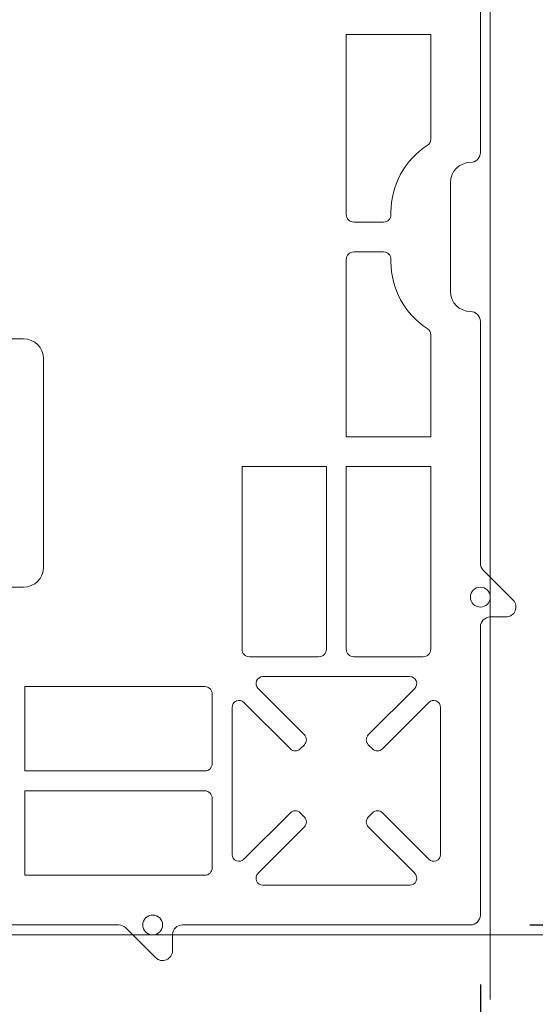
# Model space of a CAD drawing. Extents: x -903 to 1097, y 1558 to 2943.
# Drawn here: x -614 to -562, y 1972 to 2071 of the extents above; entities that cross this region are included whole.
import ezdxf

# ---------------------------------------------------------------- set-up
doc = ezdxf.new("R2010")
doc.units = 0
doc.header["$LTSCALE"] = 3
doc.header["$MEASUREMENT"] = 0
doc.layers.get('0').update_dxf_attribs({"linetype": 'CONTINUOUS'})
doc.layers.get('DEFPOINTS').update_dxf_attribs({"linetype": 'CONTINUOUS'})
doc.layers.add('0-4_建具', color=7, linetype='CONTINUOUS')
doc.layers.add('1-6_家具01', color=7, linetype='CONTINUOUS')
doc.layers.add('6文字', color=2, linetype='CONTINUOUS', lineweight=20)
doc.styles.get("Standard").update_dxf_attribs({"font": 'simplex.shx', "width": 0.7, "bigfont": 'bigfont.shx'})
doc.dimstyles.new('寸法1：5', dxfattribs={"dimscale": 5, "dimtxt": 2.5, "dimasz": 1, "dimexe": 0.5, "dimexo": 1, "dimtad": 1, "dimdec": 3, "dimzin": 9, "dimdsep": 46, "dimtxsty": 'Standard', "dimblk": 'ORIGIN', "dimcen": 1, "dimclrd": 11, "dimclre": 11, "dimclrt": 2, "dimadec": 3, "dimazin": 2, "dimtfac": 1, "dimtdec": 3, "dimtix": 1, "dimtmove": 2, "dimatfit": 3, "dimldrblk": 'OPEN', "dimfxl": 0.2, "dimarcsym": 0})

# ---------------------------------------------------------------- blocks, each defined once
blk = doc.blocks.new('_ORIGIN')
at = {"color": 0, "linetype": 'ByBlock'}
blk.add_line((0, 0), (-1, 0), dxfattribs=at)
blk.add_circle((0, 0), 0.5, dxfattribs=at)
blk = doc.blocks.new('*D34')
at = {"layer": '6文字', "color": 11, "lineweight": -2, "transparency": 16777216}
for p, q in [((-815.62, 1974.124), (-815.62, 1913.446)), ((-567.62, 1974.124), (-567.62, 1913.446)), ((-810.62, 1915.946), (-572.62, 1915.946))]:
    blk.add_line(p, q, dxfattribs=at)
at = {"layer": 'DEFPOINTS', "color": 0, "transparency": 16777216}
for p in [(-815.62, 1979.124), (-567.62, 1979.124), (-567.62, 1915.946)]:
    blk.add_point(p, dxfattribs=at)
at = {"layer": '6文字', "color": 11, "lineweight": -2, "transparency": 16777216, "xscale": 5, "yscale": 5, "zscale": 5, "rotation": 180}
blk.add_blockref('_ORIGIN', (-815.62, 1915.946), dxfattribs=at)
at = {"layer": '6文字', "color": 11, "lineweight": -2, "transparency": 16777216, "xscale": 5, "yscale": 5, "zscale": 5}
blk.add_blockref('_ORIGIN', (-567.62, 1915.946), dxfattribs=at)
at = {"layer": '6文字', "color": 2, "transparency": 16777216, "insert": (-691.62, 1925.321), "char_height": 12.5, "attachment_point": 5}
blk.add_mtext('248（本体寸法）', dxfattribs=at)
blk = doc.blocks.new('_Open')
at = {"color": 0, "linetype": 'ByBlock', "lineweight": -2}
for p, q in [((-1, 0.167), (0, 0)), ((-1, -0.167), (0, 0)), ((0, 0), (-1, 0))]:
    blk.add_line(p, q, dxfattribs=at)
blk = doc.blocks.new('*D36')
at = {"layer": '6文字', "color": 11, "lineweight": -2, "transparency": 16777216}
for p, q in [((-562.62, 2228.124), (-508.612, 2228.124)), ((-511.112, 2223.124), (-511.112, 1985.124)), ((-562.62, 1980.124), (-508.612, 1980.124))]:
    blk.add_line(p, q, dxfattribs=at)
at = {"layer": 'DEFPOINTS', "color": 0, "transparency": 16777216}
for p in [(-567.62, 2228.124), (-567.62, 1980.124), (-511.112, 1980.124)]:
    blk.add_point(p, dxfattribs=at)
at = {"layer": '6文字', "color": 11, "lineweight": -2, "transparency": 16777216, "xscale": 5, "yscale": 5, "zscale": 5}
for p, rotation in [((-511.112, 2228.124), 90), ((-511.112, 1980.124), 270)]:
    blk.add_blockref('_ORIGIN', p, dxfattribs=dict(at, rotation=rotation))
at = {"layer": '6文字', "color": 2, "transparency": 16777216, "insert": (-520.487, 2104.124), "char_height": 12.5, "attachment_point": 5, "rotation": 90}
blk.add_mtext('248（本体寸法）', dxfattribs=at)

msp = doc.modelspace()

# ---------------------------------------------------------------- linework, layer by layer
at = {"layer": '0-4_建具', "color": 5, "linetype": 'Continuous', "lineweight": 18}
for p, q in [((-566.62, 2235.613), (-566.62, 1972.635)), ((-560.131, 1979.124), (-823.109, 1979.124))]:
    msp.add_line(p, q, dxfattribs=at)
at = {"layer": '1-6_家具01', "color": 7, "linetype": 'Continuous', "lineweight": 0}
for p, q in [((-567.62, 2057.874), (-567.62, 2150.374)), ((-581.12, 2051.624), (-581.12, 2069.755)), ((-581.12, 2069.755), (-572.62, 2069.755)), ((-572.62, 2069.755), (-572.62, 2059.222)), ((-570.62, 2043.874), (-570.62, 2054.874)), ((-576.62, 2051.874), (-576.62, 2051.624)), ((-577.37, 2050.874), (-580.37, 2050.874)), ((-580.37, 2047.874), (-577.37, 2047.874)), ((-581.12, 2029.264), (-581.12, 2047.124)), ((-576.62, 2047.124), (-576.62, 2046.874)), ((-567.62, 2016.538), (-567.62, 2040.874)), ((-613.62, 2039.124), (-659.62, 2039.124)), ((-572.62, 2039.526), (-572.62, 2029.264)), ((-611.62, 2016.124), (-611.62, 2037.124)), ((-572.62, 2029.264), (-581.12, 2029.264)), ((-591.62, 2007.874), (-591.62, 2026.275)), ((-591.62, 2026.275), (-583.12, 2026.275)), ((-583.12, 2026.275), (-583.12, 2007.874)), ((-581.12, 2007.874), (-581.12, 2026.275)), ((-581.12, 2026.275), (-572.62, 2026.275)), ((-572.62, 2026.275), (-572.62, 2007.874)), ((-564.327, 2012.831), (-567.327, 2015.831)), ((-659.62, 2014.124), (-613.62, 2014.124)), ((-566.62, 2011.124), (-565.034, 2011.124)), ((-567.62, 1981.124), (-567.62, 2010.124)), ((-583.87, 2007.124), (-590.87, 2007.124)), ((-573.37, 2007.124), (-580.37, 2007.124)), ((-589.516, 2005.124), (-574.724, 2005.124)), ((-613.501, 2004.124), (-595.37, 2004.124)), ((-613.501, 1995.624), (-613.501, 2004.124)), ((-594.62, 2003.374), (-594.62, 1996.374)), ((-585.337, 1999.255), (-590.011, 2003.929)), ((-574.229, 2003.929), (-578.903, 1999.255)), ((-591.425, 2002.515), (-586.751, 1997.841)), ((-577.489, 1997.841), (-572.815, 2002.515)), ((-592.62, 1987.228), (-592.62, 2002.02)), ((-571.62, 2002.02), (-571.62, 1987.228)), ((-585.761, 1997.841), (-585.337, 1998.265)), ((-578.903, 1998.265), (-578.479, 1997.841)), ((-595.37, 1995.624), (-613.501, 1995.624)), ((-613.501, 1993.624), (-595.37, 1993.624)), ((-613.501, 1985.124), (-613.501, 1993.624)), ((-594.62, 1992.874), (-594.62, 1985.874)), ((-586.751, 1991.407), (-591.425, 1986.733)), ((-585.337, 1990.983), (-585.761, 1991.407)), ((-578.479, 1991.407), (-578.903, 1990.983)), ((-572.815, 1986.733), (-577.489, 1991.407)), ((-590.011, 1985.319), (-585.337, 1989.993)), ((-578.903, 1989.993), (-574.229, 1985.319)), ((-595.37, 1985.124), (-613.501, 1985.124)), ((-574.724, 1984.124), (-589.516, 1984.124)), ((-628.37, 1980.124), (-604.034, 1980.124)), ((-603.327, 1979.831), (-600.327, 1976.831)), ((-597.62, 1980.124), (-568.62, 1980.124)), ((-598.62, 1977.538), (-598.62, 1979.124))]:
    msp.add_line(p, q, dxfattribs=at)
for centre in [(-567.62, 2013.124), (-600.62, 1980.124)]:
    msp.add_circle(centre, 1, dxfattribs=at)
for centre, radius, start, end in [((-573.37, 2059.222), 0.75, 302.878, 0), ((-568.62, 2051.874), 8, 122.878, 180), ((-568.62, 2057.874), 1, 270, 0), ((-568.62, 2054.874), 2, 90, 180), ((-580.37, 2051.624), 0.75, 180, 270), ((-577.37, 2051.624), 0.75, 270, 0), ((-580.37, 2047.124), 0.75, 90, 180), ((-577.37, 2047.124), 0.75, 0, 90), ((-568.62, 2046.874), 8, 180, 237.122), ((-568.62, 2043.874), 2, 180, 270), ((-568.62, 2040.874), 1, 0, 90), ((-573.37, 2039.526), 0.75, 0, 57.122), ((-613.62, 2037.124), 2, 0, 90), ((-613.62, 2016.124), 2, 270, 0), ((-566.62, 2016.538), 1, 180, 225), ((-565.034, 2012.124), 1, 270, 45), ((-566.62, 2010.124), 1, 90, 180), ((-590.87, 2007.874), 0.75, 180, 270), ((-583.87, 2007.874), 0.75, 270, 0), ((-580.37, 2007.874), 0.75, 180, 270), ((-573.37, 2007.874), 0.75, 270, 0), ((-589.516, 2004.424), 0.7, 90, 225), ((-574.724, 2004.424), 0.7, 315, 90), ((-595.37, 2003.374), 0.75, 0, 90), ((-591.92, 2002.02), 0.7, 45, 180), ((-572.32, 2002.02), 0.7, 0, 135), ((-585.832, 1998.76), 0.7, 315, 45), ((-578.408, 1998.76), 0.7, 135, 225), ((-586.256, 1998.336), 0.7, 225, 315), ((-577.984, 1998.336), 0.7, 225, 315), ((-595.37, 1996.374), 0.75, 270, 0), ((-595.37, 1992.874), 0.75, 0, 90), ((-586.256, 1990.912), 0.7, 45, 135), ((-577.984, 1990.912), 0.7, 45, 135), ((-585.832, 1990.488), 0.7, 315, 45), ((-578.408, 1990.488), 0.7, 135, 225), ((-591.92, 1987.228), 0.7, 180, 315), ((-572.32, 1987.228), 0.7, 225, 0), ((-595.37, 1985.874), 0.75, 270, 0), ((-589.516, 1984.824), 0.7, 135, 270), ((-574.724, 1984.824), 0.7, 270, 45), ((-568.62, 1981.124), 1, 270, 0), ((-604.034, 1979.124), 1, 45, 90), ((-597.62, 1979.124), 1, 90, 180), ((-599.62, 1977.538), 1, 225, 0)]:
    msp.add_arc(centre, radius, start, end, dxfattribs=at)

# ---------------------------------------------------------------- dimensions: what is measured, and where the dimension line sits
at = {"layer": '6文字'}
dim = msp.add_linear_dim(base=(-511.112, 1980.124), p1=(-567.62, 2228.124), p2=(-567.62, 1980.124), angle=90, text='<>（本体寸法）', dimstyle='寸法1：5', override={"dimdec": 2, "dimtmove": 1}, dxfattribs=at)
dim.commit()
dim.dimension.update_dxf_attribs({"geometry": '*D36', "text_midpoint": (-520.487, 2104.124)})
dim = msp.add_linear_dim(base=(-567.62, 1915.946), p1=(-815.62, 1979.124), p2=(-567.62, 1979.124), text='<>（本体寸法）', dimstyle='寸法1：5', override={"dimdec": 2, "dimtmove": 1}, dxfattribs=at)
dim.commit()
dim.dimension.update_dxf_attribs({"geometry": '*D34', "text_midpoint": (-691.62, 1925.321)})

doc.saveas('drawing.dxf')
